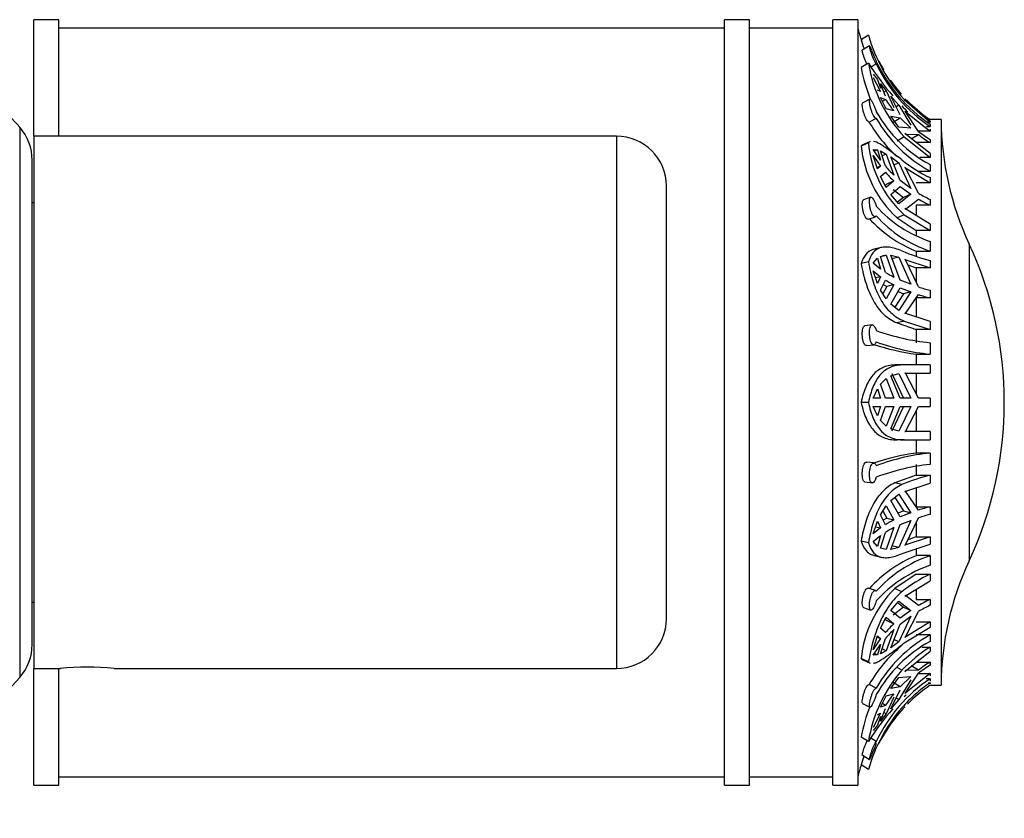
# Model space of a CAD drawing. Units: millimetres. Extents: x 0 to 1421, y 0 to 2683.
# Drawn here: x 1329 to 1388, y 1370 to 1418 of the extents above; entities that cross this region are included whole.
import ezdxf

# ---------------------------------------------------------------- set-up
doc = ezdxf.new("R2010")
doc.units = ezdxf.units.MM
doc.layers.add('DV3_Défaut', color=7, linetype='Continuous')
doc.layers.add('Défaut', color=7, linetype='Continuous')

# ---------------------------------------------------------------- blocks, each defined once
blk = doc.blocks.new('SE2')
at = {"layer": 'DV3_Défaut', "color": 7, "linetype": 'Continuous'}
for p, q in [((1329.644, 1411.08), (1329.644, 1418.08)), ((1331.144, 1418.08), (1329.644, 1418.08)), ((1331.144, 1411.08), (1331.144, 1418.08)), ((1371.144, 1372.08), (1371.144, 1418.08)), ((1372.644, 1418.08), (1371.144, 1418.08)), ((1372.644, 1372.08), (1372.644, 1418.08)), ((1377.644, 1372.08), (1377.644, 1418.08)), ((1379.144, 1418.08), (1377.644, 1418.08)), ((1379.144, 1418.08), (1379.144, 1372.08)), ((1371.144, 1417.58), (1331.144, 1417.58)), ((1377.644, 1417.58), (1372.644, 1417.58)), ((1379.78, 1417.142), (1379.343, 1416.864)), ((1379.846, 1416.509), (1379.412, 1416.238)), ((1379.78, 1415.463), (1379.343, 1415.206)), ((1380.251, 1415.418), (1379.945, 1415.228)), ((1380.069, 1414.804), (1380.326, 1414.476)), ((1380.069, 1414.613), (1380.5, 1413.767)), ((1380.326, 1414.476), (1380.5, 1413.958)), ((1380.5, 1413.767), (1380.326, 1413.851)), ((1380.798, 1413.481), (1380.512, 1414.234)), ((1380.512, 1414.234), (1380.85, 1413.809)), ((1380.85, 1413.809), (1380.706, 1413.724)), ((1380.85, 1413.809), (1381.311, 1412.793)), ((1379.869, 1413.301), (1379.436, 1413.073)), ((1380.85, 1412.717), (1380.512, 1413.398)), ((1380.512, 1413.398), (1380.798, 1413.289)), ((1380.618, 1413.184), (1380.798, 1413.289)), ((1381.69, 1412.362), (1381.118, 1413.489)), ((1381.118, 1413.489), (1381.608, 1412.945)), ((1381.929, 1413.28), (1383.483, 1411.93)), ((1383.483, 1411.99), (1381.958, 1413.304)), ((1381.311, 1412.601), (1380.85, 1412.717)), ((1381.608, 1412.945), (1381.443, 1412.849)), ((1381.608, 1412.945), (1382.326, 1411.747)), ((1382.003, 1412.542), (1381.958, 1412.587)), ((1381.958, 1412.587), (1383.483, 1411.372)), ((1382.789, 1411.366), (1382.003, 1412.542)), ((1380.251, 1412.15), (1379.826, 1411.926)), ((1381.608, 1411.62), (1381.118, 1412.274)), ((1381.118, 1412.274), (1381.69, 1412.171)), ((1381.264, 1411.92), (1381.69, 1412.171)), ((1381.69, 1412.171), (1382.326, 1411.555)), ((1383.483, 1411.93), (1383.326, 1411.93)), ((1383.483, 1412.08), (1383.483, 1412.078)), ((1384.144, 1412.08), (1383.483, 1412.08)), ((1383.483, 1411.99), (1383.483, 1411.93)), ((1384.144, 1412.08), (1384.144, 1378.08)), ((1328.794, 1411.616), (1328.794, 1378.544)), ((1382.326, 1411.555), (1381.608, 1411.62)), ((1383.483, 1411.372), (1382.798, 1411.372)), ((1383.265, 1411.665), (1383.483, 1411.665)), ((1383.483, 1411.805), (1383.483, 1411.665)), ((1383.483, 1411.509), (1383.483, 1411.372)), ((1329.644, 1411.08), (1329.644, 1379.08)), ((1364.644, 1411.08), (1329.644, 1411.08)), ((1364.644, 1411.08), (1364.644, 1379.08)), ((1379.876, 1410.749), (1379.44, 1410.552)), ((1381.929, 1411.033), (1381.499, 1410.781)), ((1381.929, 1411.033), (1383.483, 1409.787)), ((1383.483, 1410.033), (1381.958, 1411.247)), ((1381.958, 1411.247), (1382.003, 1411.204)), ((1382.003, 1411.204), (1382.789, 1411.175)), ((1382.348, 1410.915), (1382.789, 1411.175)), ((1383.483, 1410.88), (1383.483, 1410.689)), ((1379.78, 1410.68), (1379.343, 1410.484)), ((1380.069, 1410.28), (1380.326, 1410.263)), ((1380.5, 1409.632), (1380.069, 1410.28)), ((1380.326, 1410.263), (1380.137, 1410.178)), ((1380.326, 1410.263), (1380.5, 1409.632)), ((1380.798, 1409.267), (1380.512, 1410.193)), ((1380.512, 1410.193), (1380.85, 1410.005)), ((1383.483, 1410.689), (1382.644, 1410.689)), ((1329.544, 1380.528), (1329.544, 1409.632)), ((1380.069, 1409.926), (1380.5, 1409.279)), ((1380.326, 1409.108), (1380.069, 1409.926)), ((1380.85, 1410.005), (1380.604, 1409.894)), ((1380.85, 1410.005), (1381.311, 1408.74)), ((1381.69, 1408.411), (1381.118, 1409.828)), ((1381.118, 1409.828), (1381.608, 1409.471)), ((1383.483, 1409.787), (1382.86, 1409.787)), ((1383.483, 1410.033), (1383.483, 1409.787)), ((1380.5, 1409.279), (1380.301, 1409.189)), ((1380.5, 1409.279), (1380.326, 1409.108)), ((1381.608, 1409.471), (1381.315, 1409.339)), ((1381.608, 1409.471), (1382.326, 1407.94)), ((1382.003, 1409.169), (1381.958, 1409.204)), ((1381.958, 1409.204), (1383.483, 1408.274)), ((1382.789, 1407.648), (1382.003, 1409.169)), ((1382.774, 1408.975), (1383.483, 1408.975)), ((1383.483, 1409.366), (1383.483, 1408.975)), ((1380.512, 1408.647), (1380.798, 1408.913)), ((1380.85, 1407.988), (1380.512, 1408.647)), ((1381.311, 1408.387), (1380.85, 1407.988)), ((1381.311, 1408.387), (1380.888, 1408.196)), ((1382.326, 1407.94), (1381.69, 1408.411)), ((1383.483, 1408.586), (1383.483, 1408.274)), ((1367.644, 1382.08), (1367.644, 1408.08)), ((1380.888, 1408.196), (1380.788, 1408.109)), ((1381.118, 1407.582), (1381.69, 1408.057)), ((1381.264, 1407.865), (1381.892, 1407.391)), ((1381.69, 1408.057), (1382.326, 1407.586)), ((1383.483, 1408.274), (1382.644, 1408.274)), ((1379.92, 1407.413), (1379.488, 1407.261)), ((1381.608, 1407.022), (1381.118, 1407.582)), ((1381.892, 1407.391), (1381.533, 1407.107)), ((1382.326, 1407.586), (1381.608, 1407.022)), ((1382.326, 1407.586), (1381.892, 1407.391)), ((1382.003, 1406.697), (1382.789, 1407.295)), ((1383.483, 1407.276), (1383.483, 1406.923)), ((1329.644, 1407.08), (1329.544, 1407.08)), ((1383.483, 1405.799), (1381.958, 1406.729)), ((1381.958, 1406.729), (1382.003, 1406.697)), ((1382.644, 1406.923), (1382.644, 1406.322)), ((1383.483, 1406.923), (1382.644, 1406.923)), ((1379.776, 1406.091), (1380.201, 1406.24)), ((1381.929, 1406.358), (1381.499, 1406.165)), ((1381.499, 1406.165), (1382.644, 1405.404)), ((1381.929, 1406.358), (1383.483, 1405.404)), ((1382.644, 1405.404), (1382.644, 1405.132)), ((1383.483, 1405.404), (1382.644, 1405.404)), ((1383.483, 1405.799), (1383.483, 1405.404)), ((1380.561, 1404.391), (1380.123, 1404.284)), ((1383.483, 1404.753), (1383.483, 1404.169)), ((1385.832, 1404.596), (1385.832, 1385.564)), ((1380.069, 1403.441), (1380.326, 1403.739)), ((1380.326, 1403.739), (1380.5, 1403.091)), ((1380.512, 1403.85), (1380.85, 1403.929)), ((1380.798, 1402.893), (1380.512, 1403.85)), ((1380.85, 1403.929), (1380.593, 1403.867)), ((1380.85, 1403.929), (1381.311, 1402.608)), ((1381.69, 1402.43), (1381.118, 1403.921)), ((1381.118, 1403.921), (1381.608, 1403.806)), ((1381.608, 1403.806), (1381.182, 1403.702)), ((1381.608, 1403.806), (1382.326, 1402.175)), ((1382.003, 1403.651), (1381.958, 1403.671)), ((1381.958, 1403.671), (1383.483, 1403.168)), ((1382.789, 1402.017), (1382.003, 1403.651)), ((1382.644, 1404.169), (1382.644, 1403.862)), ((1382.644, 1404.169), (1383.483, 1404.169)), ((1379.78, 1403.523), (1379.343, 1403.416)), ((1380.5, 1403.091), (1380.069, 1403.441)), ((1382.151, 1403.344), (1382.644, 1403.168)), ((1382.644, 1403.168), (1382.644, 1402.326)), ((1383.483, 1403.168), (1382.644, 1403.168)), ((1383.483, 1403.607), (1383.483, 1403.168)), ((1380.069, 1402.979), (1380.5, 1402.629)), ((1380.326, 1402.23), (1380.069, 1402.979)), ((1380.5, 1402.629), (1380.213, 1402.559)), ((1380.5, 1402.629), (1380.326, 1402.23)), ((1380.512, 1401.831), (1380.798, 1402.431)), ((1380.888, 1402.043), (1380.653, 1401.607)), ((1380.671, 1402.164), (1380.888, 1402.043)), ((1381.311, 1402.146), (1380.85, 1401.293)), ((1381.311, 1402.146), (1380.888, 1402.043)), ((1381.118, 1400.987), (1381.69, 1401.968)), ((1382.326, 1402.175), (1381.69, 1402.43)), ((1381.69, 1401.968), (1382.326, 1401.713)), ((1380.85, 1401.293), (1380.512, 1401.831)), ((1381.892, 1401.607), (1381.368, 1400.792)), ((1381.559, 1401.743), (1381.892, 1401.607)), ((1382.326, 1401.713), (1381.608, 1400.605)), ((1382.326, 1401.713), (1381.892, 1401.607)), ((1382.003, 1400.421), (1382.789, 1401.555)), ((1382.644, 1401.354), (1382.644, 1400.214)), ((1383.483, 1401.354), (1382.644, 1401.354)), ((1383.483, 1401.816), (1383.483, 1401.354)), ((1381.608, 1400.605), (1381.118, 1400.987)), ((1383.483, 1399.934), (1381.958, 1400.437)), ((1381.958, 1400.437), (1382.003, 1400.421)), ((1380.003, 1399.738), (1379.573, 1399.686)), ((1381.929, 1399.966), (1381.499, 1399.861)), ((1381.499, 1399.861), (1382.644, 1399.45)), ((1381.929, 1399.966), (1383.483, 1399.45)), ((1383.483, 1399.934), (1383.483, 1399.45)), ((1382.644, 1399.45), (1382.644, 1398.667)), ((1383.483, 1399.45), (1382.644, 1399.45)), ((1379.678, 1398.49), (1380.106, 1398.542)), ((1383.483, 1398.667), (1383.483, 1397.979)), ((1382.644, 1397.979), (1382.644, 1397.33)), ((1382.644, 1397.979), (1383.483, 1397.979)), ((1381.788, 1397.33), (1381.36, 1397.33)), ((1383.483, 1397.33), (1381.788, 1397.33)), ((1383.483, 1397.33), (1383.483, 1396.83)), ((1381.118, 1396.668), (1381.608, 1396.812)), ((1381.69, 1395.33), (1381.118, 1396.668)), ((1381.182, 1396.812), (1381.892, 1395.33)), ((1381.608, 1396.812), (1382.326, 1395.33)), ((1382.003, 1396.828), (1381.958, 1396.83)), ((1381.958, 1396.83), (1383.483, 1396.83)), ((1382.789, 1395.33), (1382.003, 1396.828)), ((1382.644, 1396.83), (1382.644, 1395.608)), ((1380.512, 1396.173), (1380.85, 1396.507)), ((1380.798, 1395.33), (1380.512, 1396.173)), ((1380.85, 1396.507), (1381.311, 1395.33)), ((1380.069, 1395.33), (1380.326, 1395.897)), ((1380.326, 1395.897), (1380.5, 1395.33)), ((1379.78, 1395.08), (1379.343, 1395.08)), ((1380.5, 1395.33), (1380.069, 1395.33)), ((1380.069, 1394.83), (1380.5, 1394.83)), ((1380.326, 1394.263), (1380.069, 1394.83)), ((1380.5, 1394.83), (1380.326, 1394.263)), ((1380.512, 1393.987), (1380.798, 1394.83)), ((1381.311, 1395.33), (1380.798, 1395.33)), ((1380.798, 1394.83), (1381.311, 1394.83)), ((1381.311, 1394.83), (1380.85, 1393.653)), ((1381.118, 1393.492), (1381.69, 1394.83)), ((1381.892, 1394.83), (1381.182, 1393.348)), ((1382.326, 1394.83), (1381.608, 1393.348)), ((1382.326, 1395.33), (1381.69, 1395.33)), ((1381.69, 1394.83), (1382.326, 1394.83)), ((1382.003, 1393.332), (1382.789, 1394.83)), ((1383.483, 1395.33), (1382.789, 1395.33)), ((1382.789, 1394.83), (1383.483, 1394.83)), ((1383.483, 1395.33), (1383.483, 1394.83)), ((1382.644, 1394.552), (1382.644, 1393.33)), ((1380.85, 1393.653), (1380.512, 1393.987)), ((1381.608, 1393.348), (1381.118, 1393.492)), ((1381.958, 1393.33), (1382.003, 1393.332)), ((1383.483, 1393.33), (1381.958, 1393.33)), ((1383.483, 1393.33), (1383.483, 1392.83)), ((1381.929, 1392.83), (1381.499, 1392.83)), ((1381.929, 1392.83), (1383.483, 1392.83)), ((1382.644, 1392.83), (1382.644, 1392.034)), ((1383.483, 1392.034), (1382.644, 1392.034)), ((1383.483, 1392.034), (1383.483, 1391.348)), ((1380.109, 1391.436), (1379.68, 1391.49)), ((1382.644, 1391.348), (1382.644, 1390.71)), ((1382.644, 1390.71), (1381.36, 1390.239)), ((1382.644, 1390.71), (1383.483, 1390.71)), ((1383.483, 1390.71), (1383.483, 1390.226)), ((1379.571, 1390.294), (1380.001, 1390.24)), ((1381.788, 1390.134), (1381.36, 1390.239)), ((1381.958, 1389.723), (1383.483, 1390.226)), ((1381.118, 1389.173), (1381.608, 1389.555)), ((1381.608, 1389.555), (1382.326, 1388.447)), ((1382.003, 1389.739), (1381.958, 1389.723)), ((1382.789, 1388.605), (1382.003, 1389.739)), ((1382.644, 1389.945), (1382.644, 1388.806)), ((1380.512, 1388.329), (1380.85, 1388.866)), ((1380.85, 1388.866), (1381.311, 1388.014)), ((1381.69, 1388.192), (1381.118, 1389.173)), ((1381.368, 1389.368), (1381.892, 1388.553)), ((1380.798, 1387.729), (1380.512, 1388.329)), ((1380.653, 1388.553), (1380.888, 1388.117)), ((1381.892, 1388.553), (1381.559, 1388.416)), ((1382.326, 1388.447), (1381.69, 1388.192)), ((1381.892, 1388.553), (1382.326, 1388.447)), ((1382.644, 1388.806), (1383.483, 1388.806)), ((1383.483, 1388.806), (1383.483, 1388.344)), ((1380.069, 1387.18), (1380.326, 1387.93)), ((1380.326, 1387.93), (1380.5, 1387.531)), ((1380.888, 1388.117), (1380.671, 1387.996)), ((1380.888, 1388.117), (1381.311, 1388.014)), ((1381.118, 1386.239), (1381.69, 1387.73)), ((1382.326, 1387.985), (1381.608, 1386.354)), ((1381.69, 1387.73), (1382.326, 1387.985)), ((1382.003, 1386.509), (1382.789, 1388.143)), ((1382.644, 1387.834), (1382.644, 1386.992)), ((1380.5, 1387.531), (1380.069, 1387.18)), ((1380.069, 1386.719), (1380.5, 1387.069)), ((1380.213, 1387.601), (1380.5, 1387.531)), ((1380.5, 1387.069), (1380.326, 1386.421)), ((1380.512, 1386.31), (1380.798, 1387.267)), ((1381.311, 1387.552), (1380.85, 1386.23)), ((1379.78, 1386.637), (1379.343, 1386.743)), ((1380.326, 1386.421), (1380.069, 1386.719)), ((1381.929, 1386.036), (1383.483, 1386.553)), ((1383.483, 1386.992), (1381.958, 1386.489)), ((1381.958, 1386.489), (1382.003, 1386.509)), ((1382.644, 1386.992), (1382.151, 1386.816)), ((1382.644, 1386.992), (1383.483, 1386.992)), ((1383.483, 1386.992), (1383.483, 1386.553)), ((1380.85, 1386.23), (1380.512, 1386.31)), ((1380.85, 1386.23), (1380.593, 1386.293)), ((1381.608, 1386.354), (1381.118, 1386.239)), ((1381.608, 1386.354), (1381.182, 1386.458)), ((1382.644, 1386.271), (1382.644, 1385.866)), ((1380.137, 1385.872), (1380.566, 1385.768)), ((1383.483, 1385.866), (1382.644, 1385.866)), ((1383.483, 1385.866), (1383.483, 1385.286)), ((1382.644, 1384.756), (1381.36, 1383.885)), ((1382.644, 1384.756), (1383.483, 1384.756)), ((1383.483, 1384.756), (1383.483, 1384.36)), ((1381.958, 1383.431), (1383.483, 1384.36)), ((1380.204, 1383.765), (1379.778, 1383.916)), ((1381.788, 1383.692), (1381.36, 1383.885)), ((1382.644, 1383.838), (1382.644, 1383.237)), ((1329.544, 1383.08), (1329.644, 1383.08)), ((1381.118, 1382.578), (1381.608, 1383.138)), ((1381.533, 1383.053), (1381.892, 1382.769)), ((1381.608, 1383.138), (1382.326, 1382.574)), ((1382.003, 1383.463), (1381.958, 1383.431)), ((1382.789, 1382.865), (1382.003, 1383.463)), ((1382.644, 1383.237), (1383.483, 1383.237)), ((1383.483, 1383.237), (1383.483, 1382.884)), ((1379.487, 1382.746), (1379.918, 1382.593)), ((1381.69, 1382.103), (1381.118, 1382.578)), ((1381.892, 1382.769), (1381.264, 1382.294)), ((1382.326, 1382.574), (1381.69, 1382.103)), ((1381.892, 1382.769), (1382.326, 1382.574)), ((1382.003, 1380.991), (1382.789, 1382.512)), ((1380.512, 1381.513), (1380.85, 1382.172)), ((1380.788, 1382.051), (1380.888, 1381.964)), ((1380.85, 1382.172), (1381.311, 1381.773)), ((1380.888, 1381.964), (1381.311, 1381.773)), ((1381.118, 1380.332), (1381.69, 1381.749)), ((1382.326, 1382.22), (1381.608, 1380.689)), ((1381.69, 1381.749), (1382.326, 1382.22)), ((1383.483, 1381.886), (1381.958, 1380.956)), ((1382.644, 1381.886), (1383.483, 1381.886)), ((1383.483, 1381.886), (1383.483, 1381.574)), ((1380.798, 1381.247), (1380.512, 1381.513)), ((1381.311, 1381.42), (1380.85, 1380.155)), ((1381.929, 1380.62), (1383.483, 1381.574)), ((1380.069, 1380.234), (1380.326, 1381.052)), ((1380.5, 1380.881), (1380.069, 1380.234)), ((1380.301, 1380.971), (1380.5, 1380.881)), ((1380.326, 1381.052), (1380.5, 1380.881)), ((1380.512, 1379.967), (1380.798, 1380.893)), ((1381.608, 1380.689), (1381.118, 1380.332)), ((1381.608, 1380.689), (1381.315, 1380.821)), ((1381.958, 1380.956), (1382.003, 1380.991)), ((1383.483, 1381.1), (1382.644, 1381.1)), ((1383.483, 1381.1), (1383.483, 1380.714)), ((1380.069, 1379.88), (1380.5, 1380.528)), ((1380.326, 1379.897), (1380.137, 1379.982)), ((1380.5, 1380.528), (1380.326, 1379.897)), ((1380.85, 1380.155), (1380.512, 1379.967)), ((1380.85, 1380.155), (1380.604, 1380.266)), ((1381.958, 1378.913), (1383.483, 1380.127)), ((1382.985, 1380.373), (1383.483, 1380.373)), ((1383.483, 1380.373), (1383.483, 1380.127)), ((1379.78, 1379.479), (1379.343, 1379.676)), ((1379.441, 1379.607), (1379.876, 1379.411)), ((1380.326, 1379.897), (1380.069, 1379.88)), ((1382.644, 1379.471), (1383.483, 1379.471)), ((1383.483, 1379.471), (1383.483, 1379.28)), ((1329.644, 1372.08), (1329.644, 1379.08)), ((1329.644, 1379.08), (1331.243, 1379.08)), ((1331.144, 1372.08), (1331.144, 1379.08)), ((1334.465, 1379.08), (1364.644, 1379.08)), ((1381.788, 1378.983), (1381.502, 1379.151)), ((1382.003, 1378.956), (1381.958, 1378.913)), ((1383.483, 1378.788), (1381.958, 1377.573)), ((1382.789, 1378.985), (1382.003, 1378.956)), ((1382.003, 1377.618), (1382.789, 1378.794)), ((1382.789, 1378.985), (1382.348, 1379.245)), ((1382.798, 1378.788), (1383.483, 1378.788)), ((1383.483, 1378.788), (1383.483, 1378.651)), ((1381.118, 1377.886), (1381.608, 1378.54)), ((1381.69, 1377.989), (1381.264, 1378.24)), ((1381.608, 1378.54), (1382.326, 1378.605)), ((1382.326, 1378.413), (1381.608, 1377.214)), ((1382.326, 1378.605), (1381.69, 1377.989)), ((1383.483, 1378.463), (1383.248, 1378.463)), ((1383.36, 1378.229), (1383.483, 1378.229)), ((1383.483, 1378.463), (1383.483, 1378.329)), ((1383.483, 1378.229), (1383.483, 1378.17)), ((1380.251, 1377.906), (1379.826, 1378.132)), ((1381.69, 1377.989), (1381.118, 1377.886)), ((1381.118, 1376.67), (1381.69, 1377.798)), ((1381.958, 1377.573), (1382.003, 1377.618)), ((1383.483, 1378.082), (1383.483, 1378.08)), ((1383.483, 1378.08), (1384.144, 1378.08)), ((1380.512, 1376.762), (1380.85, 1377.443)), ((1380.85, 1377.443), (1381.311, 1377.559)), ((1381.311, 1377.367), (1380.85, 1376.351)), ((1381.608, 1377.214), (1381.118, 1376.67)), ((1381.608, 1377.214), (1381.443, 1377.311)), ((1381.929, 1377.404), (1382.058, 1377.508)), ((1379.434, 1376.986), (1379.868, 1376.755)), ((1380.798, 1376.87), (1380.512, 1376.762)), ((1380.512, 1375.926), (1380.798, 1376.679)), ((1380.798, 1376.87), (1380.618, 1376.976)), ((1380.85, 1376.351), (1380.706, 1376.436)), ((1380.5, 1376.393), (1380.069, 1375.547)), ((1380.326, 1376.309), (1380.5, 1376.393)), ((1380.5, 1376.202), (1380.326, 1375.684)), ((1380.85, 1376.351), (1380.512, 1375.926)), ((1380.326, 1375.684), (1380.069, 1375.356)), ((1379.78, 1374.697), (1379.343, 1374.954)), ((1380.251, 1374.703), (1379.927, 1374.906)), ((1379.412, 1373.886), (1379.846, 1373.615)), ((1379.78, 1373.017), (1379.343, 1373.296)), ((1331.144, 1372.58), (1371.144, 1372.58)), ((1372.644, 1372.58), (1377.644, 1372.58)), ((1329.644, 1372.08), (1331.144, 1372.08)), ((1371.144, 1372.08), (1372.644, 1372.08)), ((1377.644, 1372.08), (1379.144, 1372.08))]:
    blk.add_line(p, q, dxfattribs=at)
for centre, radius, start, end in [((1388.87, 1419.905), 10, 193.44744, 197.69689), ((1389.259, 1419.874), 10.362, 196.88441, 199.92843), ((1389.19, 1419.849), 9.791, 196.04495, 222.13442), ((1394.116, 1424.622), 17.011, 212.57376, 220.82188), ((1388.199, 1416.811), 8.526, 189.09902, 222.6606), ((1388.703, 1419.569), 9.355, 205.38653, 236.08861), ((1388.87, 1419.905), 9.5, 206.92599, 210.62247), ((1388.165, 1416.766), 8.958, 190.02744, 203.1395), ((1388.703, 1419.429), 9.355, 205.3866, 236.08855), ((1388.87, 1419.905), 9.5, 215.05126, 221.51838), ((1310.044, 1395.08), 25, 41.40962, 50.00754), ((1388.094, 1418.193), 8.791, 213.90694, 219.5036), ((1388.87, 1419.905), 9.5, 224.50974, 235.46098), ((1387.543, 1416.732), 8.41, 209.88426, 241.13965), ((1388.526, 1419.386), 9.353, 223.91294, 227.01983), ((1387.397, 1416.336), 8.763, 210.22034, 227.51041), ((1387.543, 1416.34), 8.41, 209.88486, 241.13905), ((1402.143, 1412.209), 18, 180.4098, 205.01983), ((1326.544, 1409.632), 3, 0, 41.40962), ((1388.564, 1418.871), 9.47, 232.42489, 237.5539), ((1364.644, 1408.08), 3, 0, 90), ((1388.564, 1418.68), 9.47, 232.4249, 237.55388), ((1386.138, 1411.178), 6.83, 185.83305, 227.22224), ((1386.368, 1411.261), 6.613, 185.03166, 227.84023), ((1387.546, 1416.94), 9.29, 231.69926, 244.06602), ((1386.219, 1414.034), 7.219, 221.32829, 227.16654), ((1386.219, 1413.68), 7.219, 221.32836, 227.16647), ((1387.824, 1416.206), 9.929, 239.53025, 244.07584), ((1387.824, 1415.853), 9.929, 239.53029, 244.0758), ((1385.916, 1412.001), 7.646, 222.18747, 251.44605), ((1385.593, 1411.404), 7.813, 222.42051, 247.82048), ((1385.917, 1411.418), 7.647, 222.18923, 251.44429), ((1365.444, 1395.08), 22.5, 334.98017, 25.01983), ((1386.566, 1415.464), 12.251, 247.04663, 255.42605), ((1384.344, 1408.671), 6.779, 238.46239, 243.4242), ((1384.345, 1408.209), 6.78, 238.46256, 243.42403), ((1387.085, 1415.524), 14.173, 252.35902, 255.28083), ((1387.085, 1415.063), 14.174, 252.35908, 255.28077), ((1384.776, 1411.9), 13.296, 250.10198, 264.41943), ((1384.328, 1411.157), 13.285, 251.48566, 262.7144), ((1384.777, 1411.216), 13.299, 250.10369, 264.41771), ((1384.464, 1378.855), 13.305, 97.86306, 109.18312), ((1384.791, 1379.277), 12.824, 95.85047, 110.73126), ((1384.791, 1378.588), 12.827, 95.85224, 110.72949), ((1386.566, 1378.853), 12.251, 104.57395, 112.95337), ((1387.085, 1375.098), 14.173, 104.71917, 107.64098), ((1387.085, 1374.635), 14.174, 104.71923, 107.64092), ((1384.344, 1381.951), 6.779, 116.5758, 121.53761), ((1384.345, 1381.488), 6.78, 116.57597, 121.53744), ((1385.717, 1378.524), 7.959, 112.71345, 137.74923), ((1385.951, 1378.632), 7.643, 108.8326, 138.22122), ((1402.143, 1377.951), 18, 154.98017, 179.5902), ((1385.951, 1378.051), 7.644, 108.83433, 138.21949), ((1387.546, 1376.401), 9.29, 115.93398, 128.30074), ((1386.242, 1378.957), 6.937, 134.73793, 174.0533), ((1387.824, 1374.307), 9.929, 115.92416, 120.46975), ((1387.824, 1373.953), 9.929, 115.9242, 120.46971), ((1364.644, 1382.08), 3, 270, 0), ((1386.219, 1376.48), 7.219, 132.83346, 138.67171), ((1386.219, 1376.126), 7.219, 132.83353, 138.67164), ((1387.577, 1373.724), 8.435, 119.03018, 150.27998), ((1387.577, 1373.338), 8.436, 119.03076, 150.2794), ((1326.544, 1380.528), 3, 318.59038, 0), ((1387.473, 1373.692), 8.843, 130.42608, 149.86346), ((1388.526, 1372.496), 9.353, 122.62721, 136.08706), ((1388.564, 1371.48), 9.47, 122.4461, 127.57511), ((1332.844, 1363.16), 16.002, 84.1858, 95.81331), ((1388.286, 1373.325), 8.615, 138.9521, 170.84046), ((1388.564, 1371.289), 9.47, 122.44612, 127.5751), ((1310.044, 1395.08), 25, 270, 318.59038), ((1388.717, 1370.694), 9.367, 123.96551, 154.65769), ((1388.87, 1370.254), 9.5, 124.53902, 135.1795), ((1388.094, 1371.967), 8.791, 140.49639, 146.09307), ((1388.069, 1373.459), 8.853, 157.73021, 170.27712), ((1389.235, 1370.294), 9.839, 139.18467, 163.92984), ((1393.889, 1365.706), 16.73, 139.10093, 147.49032), ((1388.87, 1370.254), 9.5, 136.53195, 145.48246), ((1388.87, 1370.254), 9.5, 146.7594, 152.8794), ((1389.249, 1370.299), 10.349, 160.15841, 163.16908), ((1388.87, 1370.254), 10, 162.30425, 166.55256)]:
    blk.add_arc(centre, radius, start, end, dxfattribs=at)
for points, knots in [([(1379.687, 1415.404), (1379.67, 1415.439), (1379.654, 1415.476), (1379.637, 1415.514), (1379.611, 1415.575), (1379.585, 1415.64), (1379.561, 1415.704), (1379.537, 1415.769), (1379.514, 1415.834), (1379.495, 1415.894), (1379.475, 1415.954), (1379.459, 1416.011), (1379.446, 1416.059), (1379.433, 1416.107), (1379.423, 1416.148), (1379.417, 1416.177), (1379.412, 1416.206), (1379.41, 1416.226), (1379.411, 1416.234), (1379.412, 1416.237), (1379.413, 1416.238), (1379.414, 1416.239)], [0, 0, 0, 0, 0.105195, 0.105195, 0.105195, 0.274789, 0.274789, 0.274789, 0.446686, 0.446686, 0.446686, 0.619037, 0.619037, 0.619037, 0.788608, 0.788608, 0.788608, 0.953503, 0.953503, 0.953503, 1, 1, 1, 1]), ([(1380.251, 1415.418), (1380.238, 1415.436), (1380.224, 1415.46), (1380.207, 1415.488), (1380.194, 1415.511), (1380.18, 1415.538), (1380.165, 1415.567), (1380.14, 1415.615), (1380.114, 1415.671), (1380.088, 1415.73), (1380.062, 1415.789), (1380.036, 1415.854), (1380.011, 1415.918), (1379.987, 1415.983), (1379.964, 1416.049), (1379.943, 1416.111), (1379.923, 1416.174), (1379.905, 1416.235), (1379.89, 1416.288), (1379.876, 1416.34), (1379.865, 1416.386), (1379.857, 1416.421), (1379.85, 1416.456), (1379.846, 1416.482), (1379.845, 1416.496), (1379.845, 1416.51), (1379.848, 1416.514), (1379.855, 1416.507), (1379.861, 1416.5), (1379.871, 1416.482), (1379.883, 1416.456), (1379.896, 1416.429), (1379.912, 1416.392), (1379.931, 1416.349), (1379.949, 1416.304), (1379.971, 1416.25), (1379.995, 1416.193), (1380.019, 1416.135), (1380.045, 1416.071), (1380.071, 1416.007), (1380.097, 1415.943), (1380.124, 1415.877), (1380.15, 1415.814), (1380.175, 1415.753), (1380.199, 1415.692), (1380.22, 1415.639), (1380.231, 1415.61), (1380.242, 1415.583), (1380.251, 1415.558)], [0, 0, 0, 0, 0.049504, 0.049504, 0.049504, 0.090176, 0.090176, 0.090176, 0.157821, 0.157821, 0.157821, 0.225413, 0.225413, 0.225413, 0.293804, 0.293804, 0.293804, 0.362711, 0.362711, 0.362711, 0.430787, 0.430787, 0.430787, 0.496896, 0.496896, 0.496896, 0.561301, 0.561301, 0.561301, 0.625531, 0.625531, 0.625531, 0.691162, 0.691162, 0.691162, 0.758751, 0.758751, 0.758751, 0.827552, 0.827552, 0.827552, 0.896201, 0.896201, 0.896201, 0.963832, 0.963832, 0.963832, 1, 1, 1, 1]), ([(1380.251, 1412.15), (1380.238, 1412.149), (1380.224, 1412.155), (1380.207, 1412.166), (1380.194, 1412.175), (1380.18, 1412.188), (1380.165, 1412.205), (1380.14, 1412.234), (1380.114, 1412.272), (1380.088, 1412.319), (1380.062, 1412.365), (1380.036, 1412.42), (1380.011, 1412.479), (1379.987, 1412.539), (1379.964, 1412.605), (1379.943, 1412.671), (1379.923, 1412.738), (1379.905, 1412.807), (1379.89, 1412.872), (1379.876, 1412.936), (1379.865, 1412.999), (1379.857, 1413.055), (1379.85, 1413.108), (1379.846, 1413.157), (1379.845, 1413.195), (1379.845, 1413.232), (1379.848, 1413.261), (1379.855, 1413.28), (1379.861, 1413.298), (1379.871, 1413.306), (1379.883, 1413.304), (1379.896, 1413.302), (1379.912, 1413.289), (1379.931, 1413.266), (1379.949, 1413.243), (1379.971, 1413.21), (1379.995, 1413.168), (1380.019, 1413.126), (1380.045, 1413.075), (1380.071, 1413.018), (1380.097, 1412.962), (1380.124, 1412.899), (1380.15, 1412.835), (1380.175, 1412.772), (1380.199, 1412.706), (1380.22, 1412.642), (1380.231, 1412.608), (1380.242, 1412.574), (1380.251, 1412.541)], [0, 0, 0, 0, 0.049504, 0.049504, 0.049504, 0.090176, 0.090176, 0.090176, 0.157821, 0.157821, 0.157821, 0.225413, 0.225413, 0.225413, 0.293804, 0.293804, 0.293804, 0.362711, 0.362711, 0.362711, 0.430787, 0.430787, 0.430787, 0.496896, 0.496896, 0.496896, 0.561301, 0.561301, 0.561301, 0.625531, 0.625531, 0.625531, 0.691162, 0.691162, 0.691162, 0.758751, 0.758751, 0.758751, 0.827552, 0.827552, 0.827552, 0.896201, 0.896201, 0.896201, 0.963832, 0.963832, 0.963832, 1, 1, 1, 1]), ([(1379.826, 1411.926), (1379.821, 1411.925), (1379.816, 1411.926), (1379.81, 1411.927), (1379.791, 1411.932), (1379.769, 1411.948), (1379.745, 1411.973), (1379.72, 1411.999), (1379.694, 1412.035), (1379.668, 1412.079), (1379.642, 1412.123), (1379.615, 1412.176), (1379.59, 1412.233), (1379.565, 1412.291), (1379.54, 1412.356), (1379.519, 1412.421), (1379.497, 1412.487), (1379.478, 1412.556), (1379.462, 1412.621), (1379.447, 1412.686), (1379.434, 1412.75), (1379.426, 1412.806), (1379.417, 1412.862), (1379.412, 1412.912), (1379.411, 1412.952), (1379.41, 1412.992), (1379.412, 1413.023), (1379.418, 1413.044), (1379.423, 1413.059), (1379.429, 1413.069), (1379.437, 1413.073)], [0, 0, 0, 0, 0.030511, 0.030511, 0.030511, 0.140262, 0.140262, 0.140262, 0.25059, 0.25059, 0.25059, 0.362146, 0.362146, 0.362146, 0.475325, 0.475325, 0.475325, 0.589447, 0.589447, 0.589447, 0.702579, 0.702579, 0.702579, 0.812871, 0.812871, 0.812871, 0.920428, 0.920428, 0.920428, 1, 1, 1, 1]), ([(1381.788, 1409.65), (1381.51, 1409.866), (1381.263, 1410.057), (1380.931, 1410.302), (1380.826, 1410.376), (1380.634, 1410.506), (1380.545, 1410.562), (1380.319, 1410.691), (1380.194, 1410.744), (1380.09, 1410.764)], [0, 0, 0, 0, 0.346346, 0.346346, 0.519519, 0.519519, 0.692692, 0.692692, 1, 1, 1, 1]), ([(1379.775, 1406.091), (1379.756, 1406.084), (1379.736, 1406.085), (1379.714, 1406.094), (1379.689, 1406.105), (1379.662, 1406.127), (1379.636, 1406.158), (1379.61, 1406.19), (1379.584, 1406.233), (1379.56, 1406.283), (1379.536, 1406.333), (1379.513, 1406.392), (1379.494, 1406.455), (1379.475, 1406.518), (1379.458, 1406.586), (1379.445, 1406.655), (1379.432, 1406.722), (1379.423, 1406.79), (1379.417, 1406.855), (1379.412, 1406.917), (1379.41, 1406.977), (1379.411, 1407.03), (1379.413, 1407.081), (1379.418, 1407.127), (1379.427, 1407.163), (1379.435, 1407.199), (1379.447, 1407.226), (1379.462, 1407.243), (1379.47, 1407.252), (1379.479, 1407.258), (1379.488, 1407.262)], [0, 0, 0, 0, 0.089115, 0.089115, 0.089115, 0.196052, 0.196052, 0.196052, 0.304404, 0.304404, 0.304404, 0.414219, 0.414219, 0.414219, 0.5243, 0.5243, 0.5243, 0.632579, 0.632579, 0.632579, 0.737869, 0.737869, 0.737869, 0.841196, 0.841196, 0.841196, 0.94501, 0.94501, 0.94501, 1, 1, 1, 1]), ([(1380.251, 1406.283), (1380.238, 1406.264), (1380.224, 1406.25), (1380.207, 1406.243), (1380.194, 1406.237), (1380.18, 1406.235), (1380.165, 1406.237), (1380.14, 1406.241), (1380.114, 1406.257), (1380.088, 1406.283), (1380.062, 1406.309), (1380.036, 1406.346), (1380.011, 1406.391), (1379.987, 1406.437), (1379.964, 1406.492), (1379.943, 1406.552), (1379.923, 1406.613), (1379.905, 1406.68), (1379.89, 1406.748), (1379.876, 1406.815), (1379.865, 1406.885), (1379.857, 1406.951), (1379.85, 1407.016), (1379.846, 1407.079), (1379.845, 1407.136), (1379.845, 1407.191), (1379.848, 1407.241), (1379.855, 1407.281), (1379.861, 1407.322), (1379.871, 1407.355), (1379.883, 1407.378), (1379.896, 1407.401), (1379.912, 1407.413), (1379.931, 1407.416), (1379.949, 1407.418), (1379.971, 1407.409), (1379.995, 1407.39), (1380.019, 1407.37), (1380.045, 1407.339), (1380.071, 1407.299), (1380.097, 1407.259), (1380.124, 1407.209), (1380.15, 1407.153), (1380.175, 1407.098), (1380.199, 1407.036), (1380.22, 1406.972), (1380.231, 1406.938), (1380.242, 1406.902), (1380.251, 1406.867)], [0, 0, 0, 0, 0.049504, 0.049504, 0.049504, 0.090176, 0.090176, 0.090176, 0.157821, 0.157821, 0.157821, 0.225413, 0.225413, 0.225413, 0.293804, 0.293804, 0.293804, 0.362711, 0.362711, 0.362711, 0.430787, 0.430787, 0.430787, 0.496896, 0.496896, 0.496896, 0.561301, 0.561301, 0.561301, 0.625531, 0.625531, 0.625531, 0.691162, 0.691162, 0.691162, 0.758751, 0.758751, 0.758751, 0.827552, 0.827552, 0.827552, 0.896201, 0.896201, 0.896201, 0.963832, 0.963832, 0.963832, 1, 1, 1, 1]), ([(1380.118, 1404.283), (1380.092, 1404.277), (1380.066, 1404.269), (1379.875, 1404.205), (1379.739, 1404.107), (1379.567, 1403.895), (1379.515, 1403.813), (1379.421, 1403.63), (1379.38, 1403.528), (1379.343, 1403.416)], [0, 0, 0, 0, 0.070228, 0.070228, 0.535114, 0.535114, 0.767557, 0.767557, 1, 1, 1, 1]), ([(1381.788, 1404.183), (1381.51, 1404.296), (1381.263, 1404.368), (1380.931, 1404.415), (1380.826, 1404.42), (1380.634, 1404.408), (1380.545, 1404.391), (1380.3, 1404.308), (1380.163, 1404.208), (1379.94, 1403.927), (1379.852, 1403.747), (1379.78, 1403.523)], [0, 0, 0, 0, 0.25, 0.25, 0.375, 0.375, 0.5, 0.5, 0.75, 0.75, 1, 1, 1, 1]), ([(1379.343, 1403.416), (1379.421, 1402.997), (1379.516, 1402.599), (1379.698, 1402.033), (1379.766, 1401.849), (1379.914, 1401.5), (1379.995, 1401.335), (1380.17, 1401.024), (1380.265, 1400.878), (1380.473, 1400.607), (1380.585, 1400.481), (1380.94, 1400.147), (1381.205, 1399.977), (1381.499, 1399.861)], [0, 0, 0, 0, 0.25, 0.25, 0.375, 0.375, 0.5, 0.5, 0.625, 0.625, 0.75, 0.75, 1, 1, 1, 1]), ([(1379.78, 1403.523), (1379.855, 1403.102), (1379.947, 1402.703), (1380.125, 1402.137), (1380.192, 1401.953), (1380.339, 1401.603), (1380.419, 1401.438), (1380.593, 1401.127), (1380.688, 1400.981), (1380.895, 1400.71), (1381.008, 1400.584), (1381.366, 1400.25), (1381.631, 1400.081), (1381.929, 1399.966)], [0, 0, 0, 0, 0.25, 0.25, 0.375, 0.375, 0.5, 0.5, 0.625, 0.625, 0.75, 0.75, 1, 1, 1, 1]), ([(1379.678, 1398.49), (1379.661, 1398.488), (1379.644, 1398.49), (1379.628, 1398.497), (1379.602, 1398.508), (1379.576, 1398.531), (1379.553, 1398.564), (1379.529, 1398.597), (1379.507, 1398.641), (1379.488, 1398.692), (1379.469, 1398.743), (1379.453, 1398.803), (1379.441, 1398.868), (1379.429, 1398.93), (1379.42, 1398.999), (1379.416, 1399.067), (1379.411, 1399.133), (1379.41, 1399.2), (1379.412, 1399.264), (1379.414, 1399.326), (1379.42, 1399.386), (1379.43, 1399.438), (1379.439, 1399.491), (1379.452, 1399.538), (1379.467, 1399.575), (1379.483, 1399.614), (1379.502, 1399.643), (1379.523, 1399.662), (1379.539, 1399.676), (1379.556, 1399.684), (1379.574, 1399.686)], [0, 0, 0, 0, 0.067395, 0.067395, 0.067395, 0.175781, 0.175781, 0.175781, 0.285569, 0.285569, 0.285569, 0.39543, 0.39543, 0.39543, 0.503295, 0.503295, 0.503295, 0.608172, 0.608172, 0.608172, 0.711304, 0.711304, 0.711304, 0.815178, 0.815178, 0.815178, 0.921647, 0.921647, 0.921647, 1, 1, 1, 1]), ([(1380.251, 1398.71), (1380.238, 1398.675), (1380.224, 1398.645), (1380.207, 1398.62), (1380.194, 1398.599), (1380.18, 1398.583), (1380.165, 1398.57), (1380.14, 1398.549), (1380.114, 1398.539), (1380.088, 1398.542), (1380.062, 1398.544), (1380.036, 1398.557), (1380.011, 1398.582), (1379.987, 1398.606), (1379.964, 1398.643), (1379.943, 1398.687), (1379.923, 1398.732), (1379.905, 1398.787), (1379.89, 1398.847), (1379.876, 1398.906), (1379.865, 1398.973), (1379.857, 1399.041), (1379.85, 1399.106), (1379.846, 1399.175), (1379.845, 1399.241), (1379.845, 1399.306), (1379.848, 1399.369), (1379.855, 1399.426), (1379.861, 1399.483), (1379.871, 1399.535), (1379.883, 1399.579), (1379.896, 1399.623), (1379.912, 1399.66), (1379.931, 1399.687), (1379.949, 1399.714), (1379.971, 1399.731), (1379.995, 1399.737), (1380.019, 1399.742), (1380.045, 1399.736), (1380.071, 1399.719), (1380.097, 1399.701), (1380.124, 1399.672), (1380.15, 1399.633), (1380.175, 1399.595), (1380.199, 1399.546), (1380.22, 1399.491), (1380.231, 1399.462), (1380.242, 1399.43), (1380.251, 1399.397)], [0, 0, 0, 0, 0.049504, 0.049504, 0.049504, 0.090176, 0.090176, 0.090176, 0.157821, 0.157821, 0.157821, 0.225413, 0.225413, 0.225413, 0.293804, 0.293804, 0.293804, 0.362711, 0.362711, 0.362711, 0.430787, 0.430787, 0.430787, 0.496896, 0.496896, 0.496896, 0.561301, 0.561301, 0.561301, 0.625531, 0.625531, 0.625531, 0.691162, 0.691162, 0.691162, 0.758751, 0.758751, 0.758751, 0.827552, 0.827552, 0.827552, 0.896201, 0.896201, 0.896201, 0.963832, 0.963832, 0.963832, 1, 1, 1, 1]), ([(1381.36, 1397.33), (1381.225, 1397.326), (1381.095, 1397.31), (1380.847, 1397.253), (1380.728, 1397.212), (1380.398, 1397.055), (1380.207, 1396.903), (1379.875, 1396.51), (1379.739, 1396.275), (1379.567, 1395.864), (1379.515, 1395.717), (1379.421, 1395.41), (1379.38, 1395.249), (1379.343, 1395.08)], [0, 0, 0, 0, 0.125, 0.125, 0.25, 0.25, 0.5, 0.5, 0.75, 0.75, 0.875, 0.875, 1, 1, 1, 1]), ([(1381.788, 1397.33), (1381.51, 1397.322), (1381.263, 1397.265), (1380.931, 1397.108), (1380.826, 1397.042), (1380.634, 1396.89), (1380.545, 1396.803), (1380.3, 1396.51), (1380.163, 1396.27), (1379.94, 1395.725), (1379.852, 1395.42), (1379.78, 1395.08)], [0, 0, 0, 0, 0.25, 0.25, 0.375, 0.375, 0.5, 0.5, 0.75, 0.75, 1, 1, 1, 1]), ([(1379.343, 1395.08), (1379.42, 1394.729), (1379.515, 1394.412), (1379.698, 1393.986), (1379.766, 1393.854), (1379.913, 1393.614), (1379.993, 1393.504), (1380.257, 1393.211), (1380.466, 1393.059), (1380.82, 1392.914), (1380.945, 1392.879), (1381.211, 1392.835), (1381.353, 1392.826), (1381.499, 1392.83)], [0, 0, 0, 0, 0.25, 0.25, 0.375, 0.375, 0.5, 0.5, 0.75, 0.75, 0.875, 0.875, 1, 1, 1, 1]), ([(1379.78, 1395.08), (1379.855, 1394.726), (1379.947, 1394.409), (1380.125, 1393.987), (1380.192, 1393.854), (1380.339, 1393.612), (1380.419, 1393.503), (1380.593, 1393.307), (1380.688, 1393.221), (1380.895, 1393.073), (1381.008, 1393.01), (1381.366, 1392.865), (1381.631, 1392.821), (1381.929, 1392.83)], [0, 0, 0, 0, 0.25, 0.25, 0.375, 0.375, 0.5, 0.5, 0.625, 0.625, 0.75, 0.75, 1, 1, 1, 1]), ([(1379.571, 1390.294), (1379.565, 1390.295), (1379.56, 1390.296), (1379.554, 1390.298), (1379.53, 1390.307), (1379.508, 1390.327), (1379.489, 1390.358), (1379.471, 1390.388), (1379.454, 1390.43), (1379.442, 1390.48), (1379.43, 1390.529), (1379.421, 1390.586), (1379.416, 1390.648), (1379.411, 1390.709), (1379.41, 1390.775), (1379.412, 1390.841), (1379.414, 1390.906), (1379.42, 1390.972), (1379.429, 1391.035), (1379.438, 1391.099), (1379.451, 1391.16), (1379.466, 1391.215), (1379.482, 1391.271), (1379.501, 1391.321), (1379.522, 1391.362), (1379.543, 1391.404), (1379.568, 1391.438), (1379.593, 1391.459), (1379.619, 1391.481), (1379.646, 1391.492), (1379.673, 1391.491), (1379.675, 1391.49), (1379.678, 1391.49), (1379.68, 1391.49)], [0, 0, 0, 0, 0.025119, 0.025119, 0.025119, 0.134967, 0.134967, 0.134967, 0.244927, 0.244927, 0.244927, 0.352929, 0.352929, 0.352929, 0.45794, 0.45794, 0.45794, 0.561159, 0.561159, 0.561159, 0.665069, 0.665069, 0.665069, 0.771553, 0.771553, 0.771553, 0.880674, 0.880674, 0.880674, 0.990811, 0.990811, 0.990811, 1, 1, 1, 1]), ([(1380.251, 1390.585), (1380.238, 1390.54), (1380.224, 1390.497), (1380.207, 1390.458), (1380.194, 1390.427), (1380.18, 1390.397), (1380.165, 1390.372), (1380.14, 1390.329), (1380.114, 1390.296), (1380.088, 1390.273), (1380.062, 1390.251), (1380.036, 1390.239), (1380.011, 1390.239), (1379.987, 1390.239), (1379.964, 1390.25), (1379.943, 1390.273), (1379.923, 1390.295), (1379.905, 1390.33), (1379.89, 1390.373), (1379.876, 1390.416), (1379.865, 1390.468), (1379.857, 1390.527), (1379.85, 1390.584), (1379.846, 1390.648), (1379.845, 1390.713), (1379.845, 1390.777), (1379.848, 1390.844), (1379.855, 1390.909), (1379.861, 1390.973), (1379.871, 1391.037), (1379.883, 1391.095), (1379.896, 1391.155), (1379.912, 1391.21), (1379.931, 1391.257), (1379.949, 1391.305), (1379.971, 1391.345), (1379.995, 1391.375), (1380.019, 1391.405), (1380.045, 1391.425), (1380.071, 1391.433), (1380.097, 1391.44), (1380.124, 1391.436), (1380.15, 1391.42), (1380.175, 1391.404), (1380.199, 1391.376), (1380.22, 1391.339), (1380.231, 1391.319), (1380.242, 1391.296), (1380.251, 1391.271)], [0, 0, 0, 0, 0.049504, 0.049504, 0.049504, 0.090176, 0.090176, 0.090176, 0.157821, 0.157821, 0.157821, 0.225413, 0.225413, 0.225413, 0.293804, 0.293804, 0.293804, 0.362711, 0.362711, 0.362711, 0.430787, 0.430787, 0.430787, 0.496896, 0.496896, 0.496896, 0.561301, 0.561301, 0.561301, 0.625531, 0.625531, 0.625531, 0.691162, 0.691162, 0.691162, 0.758751, 0.758751, 0.758751, 0.827552, 0.827552, 0.827552, 0.896201, 0.896201, 0.896201, 0.963832, 0.963832, 0.963832, 1, 1, 1, 1]), ([(1381.36, 1390.239), (1381.225, 1390.176), (1381.095, 1390.1), (1380.847, 1389.922), (1380.728, 1389.819), (1380.398, 1389.482), (1380.207, 1389.213), (1379.875, 1388.598), (1379.739, 1388.262), (1379.567, 1387.716), (1379.515, 1387.527), (1379.422, 1387.141), (1379.38, 1386.944), (1379.343, 1386.743)], [0, 0, 0, 0, 0.125, 0.125, 0.25, 0.25, 0.5, 0.5, 0.75, 0.75, 0.875, 0.875, 1, 1, 1, 1]), ([(1381.788, 1390.134), (1381.51, 1390.007), (1381.263, 1389.83), (1380.931, 1389.492), (1380.826, 1389.366), (1380.634, 1389.097), (1380.545, 1388.953), (1380.3, 1388.495), (1380.163, 1388.15), (1379.94, 1387.424), (1379.852, 1387.041), (1379.78, 1386.637)], [0, 0, 0, 0, 0.25, 0.25, 0.375, 0.375, 0.5, 0.5, 0.75, 0.75, 1, 1, 1, 1]), ([(1379.343, 1386.743), (1379.42, 1386.511), (1379.515, 1386.323), (1379.698, 1386.106), (1379.766, 1386.045), (1379.913, 1385.948), (1379.994, 1385.911), (1380.094, 1385.883), (1380.107, 1385.879), (1380.12, 1385.876)], [0, 0, 0, 0, 0.482826, 0.482826, 0.724239, 0.724239, 0.965652, 0.965652, 1, 1, 1, 1]), ([(1379.78, 1386.637), (1379.855, 1386.403), (1379.947, 1386.217), (1380.125, 1386.003), (1380.192, 1385.942), (1380.339, 1385.844), (1380.419, 1385.808), (1380.593, 1385.758), (1380.688, 1385.745), (1380.895, 1385.742), (1381.008, 1385.752), (1381.366, 1385.818), (1381.631, 1385.906), (1381.929, 1386.036)], [0, 0, 0, 0, 0.25, 0.25, 0.375, 0.375, 0.5, 0.5, 0.625, 0.625, 0.75, 0.75, 1, 1, 1, 1]), ([(1379.487, 1382.746), (1379.486, 1382.746), (1379.486, 1382.747), (1379.485, 1382.747), (1379.467, 1382.754), (1379.451, 1382.773), (1379.439, 1382.803), (1379.428, 1382.832), (1379.419, 1382.872), (1379.415, 1382.919), (1379.41, 1382.966), (1379.41, 1383.021), (1379.412, 1383.08), (1379.415, 1383.138), (1379.422, 1383.202), (1379.431, 1383.266), (1379.441, 1383.33), (1379.454, 1383.396), (1379.47, 1383.459), (1379.486, 1383.524), (1379.505, 1383.586), (1379.527, 1383.642), (1379.549, 1383.7), (1379.573, 1383.751), (1379.599, 1383.793), (1379.625, 1383.835), (1379.652, 1383.869), (1379.679, 1383.89), (1379.706, 1383.912), (1379.732, 1383.922), (1379.757, 1383.921), (1379.763, 1383.92), (1379.77, 1383.919), (1379.777, 1383.917)], [0, 0, 0, 0, 0.002952, 0.002952, 0.002952, 0.112956, 0.112956, 0.112956, 0.220863, 0.220863, 0.220863, 0.325787, 0.325787, 0.325787, 0.429078, 0.429078, 0.429078, 0.533243, 0.533243, 0.533243, 0.640058, 0.640058, 0.640058, 0.74944, 0.74944, 0.74944, 0.859688, 0.859688, 0.859688, 0.968978, 0.968978, 0.968978, 1, 1, 1, 1]), ([(1381.788, 1383.692), (1381.51, 1383.464), (1381.263, 1383.193), (1380.931, 1382.726), (1380.826, 1382.559), (1380.634, 1382.214), (1380.545, 1382.035), (1380.3, 1381.481), (1380.163, 1381.085), (1379.94, 1380.289), (1379.852, 1379.886), (1379.78, 1379.479)], [0, 0, 0, 0, 0.25, 0.25, 0.375, 0.375, 0.5, 0.5, 0.75, 0.75, 1, 1, 1, 1]), ([(1380.251, 1383.144), (1380.238, 1383.095), (1380.224, 1383.047), (1380.207, 1383), (1380.194, 1382.962), (1380.18, 1382.925), (1380.165, 1382.89), (1380.14, 1382.833), (1380.114, 1382.78), (1380.088, 1382.737), (1380.062, 1382.693), (1380.036, 1382.658), (1380.011, 1382.633), (1379.987, 1382.608), (1379.964, 1382.593), (1379.943, 1382.59), (1379.923, 1382.587), (1379.905, 1382.596), (1379.89, 1382.615), (1379.876, 1382.635), (1379.865, 1382.666), (1379.857, 1382.707), (1379.85, 1382.746), (1379.846, 1382.795), (1379.845, 1382.85), (1379.845, 1382.904), (1379.848, 1382.964), (1379.855, 1383.026), (1379.861, 1383.089), (1379.871, 1383.154), (1379.883, 1383.218), (1379.896, 1383.284), (1379.912, 1383.349), (1379.931, 1383.409), (1379.949, 1383.47), (1379.971, 1383.528), (1379.995, 1383.577), (1380.019, 1383.628), (1380.045, 1383.67), (1380.071, 1383.702), (1380.097, 1383.733), (1380.124, 1383.755), (1380.15, 1383.764), (1380.175, 1383.773), (1380.199, 1383.77), (1380.22, 1383.756), (1380.231, 1383.749), (1380.242, 1383.738), (1380.251, 1383.724)], [0, 0, 0, 0, 0.049504, 0.049504, 0.049504, 0.090176, 0.090176, 0.090176, 0.157821, 0.157821, 0.157821, 0.225413, 0.225413, 0.225413, 0.293804, 0.293804, 0.293804, 0.362711, 0.362711, 0.362711, 0.430787, 0.430787, 0.430787, 0.496896, 0.496896, 0.496896, 0.561301, 0.561301, 0.561301, 0.625531, 0.625531, 0.625531, 0.691162, 0.691162, 0.691162, 0.758751, 0.758751, 0.758751, 0.827552, 0.827552, 0.827552, 0.896201, 0.896201, 0.896201, 0.963832, 0.963832, 0.963832, 1, 1, 1, 1]), ([(1380.092, 1379.396), (1380.145, 1379.406), (1380.202, 1379.425), (1380.339, 1379.483), (1380.419, 1379.524), (1380.593, 1379.628), (1380.688, 1379.689), (1380.895, 1379.832), (1381.008, 1379.914), (1381.366, 1380.181), (1381.631, 1380.387), (1381.929, 1380.62)], [0, 0, 0, 0, 0.1463151, 0.1463151, 0.3170521, 0.3170521, 0.487789, 0.487789, 0.658526, 0.658526, 1, 1, 1, 1]), ([(1383.483, 1378.229), (1383.175, 1378.015), (1382.876, 1377.781), (1382.308, 1377.276), (1382.04, 1377.008), (1381.788, 1376.725)], [0, 0, 0, 0, 0.5, 0.5, 1, 1, 1, 1]), ([(1379.436, 1376.985), (1379.43, 1376.988), (1379.425, 1376.994), (1379.421, 1377.003), (1379.414, 1377.021), (1379.411, 1377.049), (1379.411, 1377.086), (1379.411, 1377.123), (1379.415, 1377.169), (1379.422, 1377.22), (1379.429, 1377.271), (1379.439, 1377.33), (1379.453, 1377.39), (1379.466, 1377.452), (1379.484, 1377.517), (1379.503, 1377.581), (1379.523, 1377.646), (1379.546, 1377.712), (1379.57, 1377.773), (1379.595, 1377.834), (1379.622, 1377.892), (1379.648, 1377.941), (1379.675, 1377.99), (1379.703, 1378.032), (1379.728, 1378.064), (1379.754, 1378.094), (1379.778, 1378.116), (1379.799, 1378.126), (1379.808, 1378.13), (1379.817, 1378.132), (1379.826, 1378.132)], [0, 0, 0, 0, 0.059186, 0.059186, 0.059186, 0.169209, 0.169209, 0.169209, 0.276766, 0.276766, 0.276766, 0.384232, 0.384232, 0.384232, 0.493942, 0.493942, 0.493942, 0.606595, 0.606595, 0.606595, 0.720931, 0.720931, 0.720931, 0.834891, 0.834891, 0.834891, 0.947276, 0.947276, 0.947276, 1, 1, 1, 1]), ([(1380.251, 1377.52), (1380.238, 1377.475), (1380.224, 1377.428), (1380.207, 1377.381), (1380.194, 1377.343), (1380.18, 1377.303), (1380.165, 1377.264), (1380.14, 1377.2), (1380.114, 1377.137), (1380.088, 1377.079), (1380.062, 1377.021), (1380.036, 1376.968), (1380.011, 1376.922), (1379.987, 1376.876), (1379.964, 1376.837), (1379.943, 1376.809), (1379.923, 1376.781), (1379.905, 1376.762), (1379.89, 1376.755), (1379.876, 1376.749), (1379.865, 1376.754), (1379.857, 1376.77), (1379.85, 1376.786), (1379.846, 1376.813), (1379.845, 1376.849), (1379.845, 1376.884), (1379.848, 1376.929), (1379.855, 1376.979), (1379.861, 1377.03), (1379.871, 1377.087), (1379.883, 1377.147), (1379.896, 1377.208), (1379.912, 1377.273), (1379.931, 1377.337), (1379.949, 1377.403), (1379.971, 1377.469), (1379.995, 1377.531), (1380.019, 1377.593), (1380.045, 1377.652), (1380.071, 1377.703), (1380.097, 1377.754), (1380.124, 1377.797), (1380.15, 1377.83), (1380.175, 1377.863), (1380.199, 1377.886), (1380.22, 1377.897), (1380.231, 1377.904), (1380.242, 1377.907), (1380.251, 1377.906)], [0, 0, 0, 0, 0.049504, 0.049504, 0.049504, 0.090176, 0.090176, 0.090176, 0.157821, 0.157821, 0.157821, 0.225413, 0.225413, 0.225413, 0.293804, 0.293804, 0.293804, 0.362711, 0.362711, 0.362711, 0.430787, 0.430787, 0.430787, 0.496896, 0.496896, 0.496896, 0.561301, 0.561301, 0.561301, 0.625531, 0.625531, 0.625531, 0.691162, 0.691162, 0.691162, 0.758751, 0.758751, 0.758751, 0.827552, 0.827552, 0.827552, 0.896201, 0.896201, 0.896201, 0.963832, 0.963832, 0.963832, 1, 1, 1, 1]), ([(1381.311, 1376.011), (1381.22, 1375.891), (1381.131, 1375.768), (1380.96, 1375.52), (1380.878, 1375.394), (1380.798, 1375.267)], [0, 0, 0, 0, 0.5, 0.5, 1, 1, 1, 1]), ([(1379.413, 1373.885), (1379.411, 1373.886), (1379.41, 1373.892), (1379.411, 1373.901), (1379.412, 1373.915), (1379.416, 1373.941), (1379.424, 1373.975), (1379.431, 1374.009), (1379.443, 1374.052), (1379.457, 1374.101), (1379.471, 1374.15), (1379.489, 1374.207), (1379.509, 1374.267), (1379.529, 1374.328), (1379.552, 1374.393), (1379.577, 1374.457), (1379.602, 1374.522), (1379.629, 1374.587), (1379.656, 1374.648), (1379.671, 1374.683), (1379.687, 1374.716), (1379.702, 1374.747)], [0, 0, 0, 0, 0.095847, 0.095847, 0.095847, 0.253153, 0.253153, 0.253153, 0.410698, 0.410698, 0.410698, 0.571748, 0.571748, 0.571748, 0.737045, 0.737045, 0.737045, 0.904533, 0.904533, 0.904533, 1, 1, 1, 1]), ([(1379.848, 1373.614), (1379.846, 1373.615), (1379.846, 1373.618), (1379.845, 1373.623), (1379.845, 1373.634), (1379.848, 1373.657), (1379.855, 1373.688), (1379.861, 1373.719), (1379.871, 1373.759), (1379.883, 1373.806), (1379.896, 1373.854), (1379.912, 1373.909), (1379.931, 1373.967), (1379.949, 1374.027), (1379.971, 1374.092), (1379.995, 1374.156), (1380.019, 1374.221), (1380.045, 1374.288), (1380.071, 1374.35), (1380.097, 1374.412), (1380.124, 1374.471), (1380.15, 1374.523), (1380.175, 1374.574), (1380.199, 1374.619), (1380.22, 1374.654), (1380.231, 1374.673), (1380.242, 1374.69), (1380.251, 1374.703)], [0, 0, 0, 0, 0.054233, 0.054233, 0.054233, 0.175305, 0.175305, 0.175305, 0.296048, 0.296048, 0.296048, 0.419426, 0.419426, 0.419426, 0.546484, 0.546484, 0.546484, 0.675821, 0.675821, 0.675821, 0.804872, 0.804872, 0.804872, 0.932009, 0.932009, 0.932009, 1, 1, 1, 1]), ([(1380.251, 1374.57), (1380.238, 1374.536), (1380.224, 1374.498), (1380.207, 1374.457), (1380.194, 1374.423), (1380.18, 1374.388), (1380.165, 1374.351), (1380.14, 1374.29), (1380.114, 1374.226), (1380.088, 1374.162), (1380.062, 1374.099), (1380.036, 1374.035), (1380.011, 1373.976), (1379.987, 1373.916), (1379.964, 1373.859), (1379.943, 1373.81), (1379.923, 1373.76), (1379.905, 1373.718), (1379.89, 1373.685), (1379.876, 1373.654), (1379.865, 1373.631), (1379.857, 1373.621)], [0, 0, 0, 0, 0.114916, 0.114916, 0.114916, 0.20933, 0.20933, 0.20933, 0.366356, 0.366356, 0.366356, 0.523258, 0.523258, 0.523258, 0.682017, 0.682017, 0.682017, 0.841973, 0.841973, 0.841973, 1, 1, 1, 1])]:
    blk.add_open_spline(points, degree=3, knots=knots, dxfattribs=at)
for points in [[(1379.872, 1410.747), (1379.839, 1410.731), (1379.808, 1410.709), (1379.78, 1410.68)], [(1379.44, 1410.552), (1379.404, 1410.536), (1379.372, 1410.514), (1379.343, 1410.484)], [(1379.343, 1379.676), (1379.372, 1379.646), (1379.404, 1379.624), (1379.439, 1379.608)], [(1379.78, 1379.479), (1379.808, 1379.45), (1379.839, 1379.428), (1379.872, 1379.413)]]:
    blk.add_open_spline(points, degree=3, dxfattribs=at)

msp = doc.modelspace()

# ---------------------------------------------------------------- block references
at = {"layer": 'Défaut'}
msp.add_blockref('SE2', (0, 0), dxfattribs=at)

doc.saveas('drawing.dxf')
